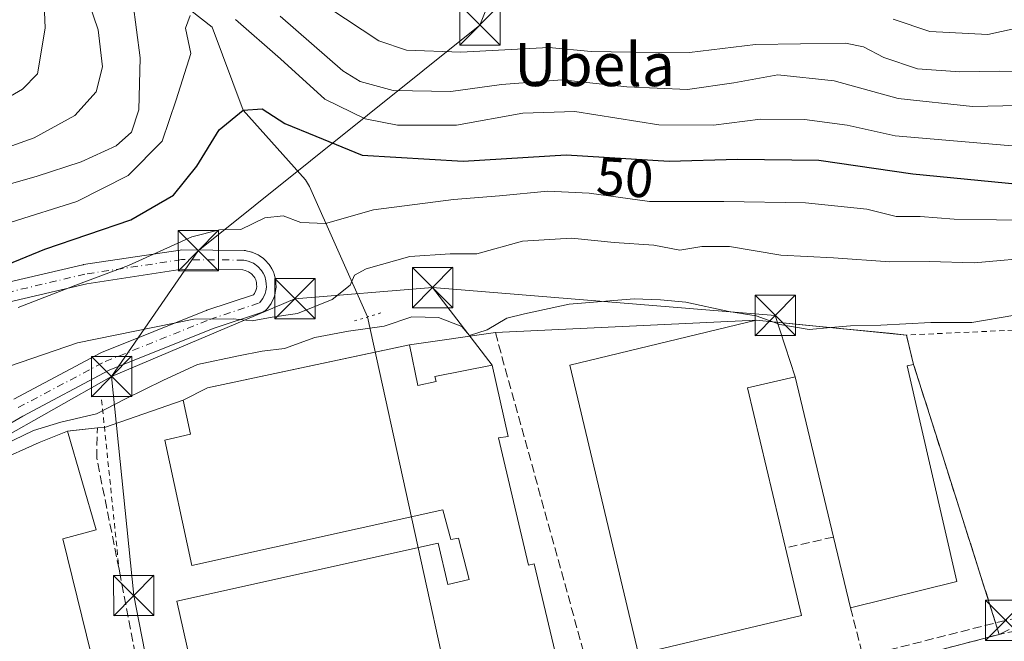
# Model space of a CAD drawing. Units: metres. Extents: x 603091 to 606523, y 4791679 to 4794045.
# Drawn here: x 605601 to 605784, y 4792970 to 4793086 of the extents above; entities that cross this region are included whole.
import ezdxf
from ezdxf.enums import TextEntityAlignment as Align

# ---------------------------------------------------------------- set-up
doc = ezdxf.new("R2010")
doc.units = ezdxf.units.M
doc.header["$MEASUREMENT"] = 0
for name, pattern in [('DGN Style 2', [1.6480167562047852, 0.988810053722871, -0.6592067024819142]), ('DGN Style 3', [2.307223458686699, 1.648016756204785, -0.6592067024819142]), ('DGN Style 4', [2.6384748266838614, 1.318413404963828, -0.6592067024819142, 0.001648016756204785, -0.6592067024819142]), ('DGN Style 5', [1.1536117293433497, 0.4944050268614355, -0.6592067024819142])]:
    doc.linetypes.add(name, pattern=pattern)
for name, color, linetype, lineweight in [('Alambrada', 7, 'DGN Style 2', 0), ('Arbolado forestal CxS', 92, 'Continuous', 0), ('Conducción de hidrocarburos lineal', 6, 'DGN Style 3', 0), ('Corriente natural lineal', 142, 'Continuous', 13), ('Curva de nivel maestra', 30, 'Continuous', 30), ('Curva de nivel normal', 30, 'Continuous', 0), ('Edificación industrial Cxs', 135, 'Continuous', 13), ('Muro lineal', 1, 'DGN Style 3', 13), ('Núcleo urbano CxS', 7, 'Continuous', 0), ('Obra de contención lineal', 1, 'DGN Style 3', 13), ('Pista pavimentada Cxs', 135, 'Continuous', 0), ('Pista pavimentada eje', 135, 'DGN Style 4', 0), ('Puente lineal', 2, 'DGN Style 5', 0), ('Recinto industrial CxS', 135, 'Continuous', 0), ('Rótulo de curva de nivel directora', 7, 'Continuous', 0), ('Tendido', 6, 'Continuous', 0), ('Texto cartográfico', 7, 'Continuous', 0), ('Torre de tendido puntual', 7, 'Continuous', 0)]:
    doc.layers.add(name, color=color, linetype=linetype, lineweight=lineweight)
doc.styles.add('Style-Arial', font='txt')

# ---------------------------------------------------------------- blocks, each defined once
blk = doc.blocks.new('*U10')
at = {"layer": 'Arbolado forestal CxS', "color": 92, "linetype": 'Continuous', "lineweight": 0}
blk.add_polyline3d([(605784.8447000004, 4792972.6643, 33.63030000000435), (605782.9801000003, 4792971.7301, 33.6594000000041), (605772.0710000005, 4793006.098900001, 32.70600000000559), (605767.0301000001, 4793021.9801, 33.96199999999953), (605765.7879999997, 4793027.136499999, 35.08239999999932), (605765.7100999998, 4793027.460100001, 35.16069999999308), (605763.1224999996, 4793027.715600001, 35.30950000000303), (605762.1398, 4793027.8126, 35.37260000000242), (605746.2938000001, 4793029.377400001, 35.914300000004), (605737.7600999996, 4793030.220100001, 35.53209999999672), (605689.2001, 4793027.9101, 34.96300000000338), (605673.2100999998, 4793025.610099999, 34.91019999999844), (605666.8591999998, 4793024.2652, 35.04670000000624), (605635.6201, 4793017.6501, 34.65579999999318), (605631.1001000004, 4793015.3301, 34.76570000000356), (605616.4484000001, 4793010.2698, 35.16629999999714), (605615.1300999997, 4793010.170100001, 35.2155999999959), (605609.5701000001, 4793009.5601, 35.25900000000547), (605604.3201000001, 4793007.440099999, 35.0396000000037), (605596.2600999996, 4793003.840100001, 35.16130000000703)], dxfattribs=at)
blk = doc.blocks.new('5TTEND')
at = {"layer": 'Conducción de hidrocarburos lineal', "color": 7, "linetype": 'Continuous', "lineweight": 0}
for p, q in [((-0.375, 0.3754), (0.375, -0.3746)), ((0.3720000000000001, 0.3784000000000001), (-0.3720000000000001, -0.3776))]:
    blk.add_line(p, q, dxfattribs=at)
at = {"layer": 'Conducción de hidrocarburos lineal', "color": 7, "linetype": 'Continuous', "lineweight": 0, "flags": 128}
blk.add_lwpolyline([(-0.375, -0.3746), (0.375, -0.3746), (0.375, 0.3754), (-0.375, 0.3754), (-0.3720000000000001, -0.3776)], dxfattribs=at)

msp = doc.modelspace()

# ---------------------------------------------------------------- linework, layer by layer
at = {"layer": 'Alambrada', "color": 7, "linetype": 'DGN Style 2', "lineweight": 0, "extrusion": (0.02731115822767751, -0.2647081489759512, 0.9639417495377967), "elevation": -1252169.574771692, "flags": 128}
msp.add_lwpolyline([(1094324.259400829, 4535889.432679065), (1094324.259400829, 4535856.580885974)], dxfattribs=at)
at = {"layer": 'Alambrada', "color": 7, "linetype": 'DGN Style 2', "lineweight": 0}
msp.add_polyline3d([(605782.9801000003, 4792971.7301, 34.29790000000503), (605834.2801000001, 4792982.550100001, 33.84600000000501), (605902.4600999998, 4792995.3201, 34.07270000000426), (605893.9200999998, 4793033.9301, 34.63719999999739), (605885.9401000004, 4793065.3101, 43.47049999999581), (605792.1700999998, 4793028.670100001, 35.37249999999767), (605765.7100999998, 4793027.460100001, 46.693299999999)], dxfattribs=at)
at = {"layer": 'Arbolado forestal CxS', "color": 92, "linetype": 'Continuous', "lineweight": 0}
msp.add_polyline3d([(605784.8447000004, 4792972.6643, 33.63030000000435), (605782.9801000003, 4792971.7301, 33.6594000000041), (605772.0710000005, 4793006.098900001, 32.70600000000559), (605767.0301000001, 4793021.9801, 33.96199999999953), (605765.7879999997, 4793027.136499999, 35.08239999999932), (605765.7100999998, 4793027.460100001, 35.16069999999308), (605763.1224999996, 4793027.715600001, 35.30950000000303), (605762.1398, 4793027.8126, 35.37260000000242), (605746.2938000001, 4793029.377400001, 35.914300000004), (605737.7600999996, 4793030.220100001, 35.53209999999672), (605689.2001, 4793027.9101, 34.96300000000338), (605673.2100999998, 4793025.610099999, 34.91019999999844), (605666.8591999998, 4793024.2652, 35.04670000000624), (605635.6201, 4793017.6501, 34.65579999999318), (605631.1001000004, 4793015.3301, 34.76570000000356), (605616.4484000001, 4793010.2698, 35.16629999999714), (605615.1300999997, 4793010.170100001, 35.2155999999959), (605609.5701000001, 4793009.5601, 35.25900000000547), (605604.3201000001, 4793007.440099999, 35.0396000000037), (605596.2600999996, 4793003.840100001, 35.16130000000703)], dxfattribs=at)
at = {"layer": 'Conducción de hidrocarburos lineal', "color": 6, "linetype": 'DGN Style 3', "lineweight": 0}
msp.add_polyline3d([(605953.6386000002, 4793002.3694, 33.29640000000654), (605902.0447000006, 4793002.448799999, 33.89019999999437), (605897.4409999996, 4792995.622500001, 33.85430000000633), (605825.0508000003, 4792982.8431, 34.10400000000664), (605784.1460999995, 4792974.350000001, 34.22149999999965), (605703.2152000006, 4792953.7918, 33.64479999999458)], dxfattribs=at)
at = {"layer": 'Corriente natural lineal', "color": 142, "linetype": 'Continuous', "lineweight": 13, "extrusion": (0.01594541568792941, -0.07268530558549954, 0.9972274515227114), "elevation": -338687.7563235402, "flags": 128}
msp.add_lwpolyline([(1618649.837918803, 4539299.333994905), (1618649.837918803, 4539183.551668519)], dxfattribs=at)
at = {"layer": 'Corriente natural lineal', "color": 142, "linetype": 'Continuous', "lineweight": 13}
msp.add_polyline3d([(605630.5469000004, 4793089.422, 57.3978000000061), (605636.5, 4793084.7918, 55.19920000000275), (605642.2400000002, 4793069.289999999, 50.52030000000377), (605653.8501000004, 4793056.340100001, 47.93600000000151), (605654.5800999999, 4793055.090100001, 47.69599999999627), (605665.4190999996, 4793030.8299, 37.67179999999644)], dxfattribs=at)
at = {"layer": 'Curva de nivel maestra', "color": 30, "linetype": 'Continuous', "lineweight": 30, "elevation": 50.00000000000001, "flags": 128}
msp.add_lwpolyline([(605594.9000000004, 4793039.190099999), (605605.3300000001, 4793043.420100001), (605621.3300000001, 4793048.880100001), (605629.3200000003, 4793053.520099999), (605633.6500000004, 4793058.9001), (605637.7999999998, 4793065.6601), (605642.2400000002, 4793069.290100001), (605645.7999999998, 4793069.5801), (605650.0199999996, 4793066.850099999), (605655.7999999998, 4793064.5001), (605664.4100000003, 4793060.920100001), (605683.2000000002, 4793059.840100001), (605702.3600000005, 4793061.030099999), (605721.5599999996, 4793059.8201), (605734.2800000003, 4793060.200099999), (605749.3700000001, 4793060.0001), (605766.9199999999, 4793057.4901), (605786.6299999999, 4793055.550100001), (605796.3300000001, 4793056.140100001), (605802.7300000006, 4793057.4001), (605806.7599999999, 4793059.360099999), (605820, 4793070.670100001), (605829.29, 4793078.040100001), (605841.5499999998, 4793086.200099999)], dxfattribs=at)
at = {"layer": 'Curva de nivel normal', "color": 30, "linetype": 'Continuous', "lineweight": 0, "flags": 128}
for points, elevation in [([(605604.79, 4793099.9), (605605.4299999997, 4793084.57), (605603.9800000006, 4793076.109999999), (605601.1900000004, 4793073.230000001), (605597.4600000001, 4793071.07), (605576.6299999999, 4793060.600000001), (605562.6200000001, 4793055.220000001), (605552.4400000004, 4793050.380000001), (605534.9900000002, 4793039.800000001), (605520.6200000001, 4793030.029999999), (605504, 4793016.640000001), (605489.2000000002, 4793005.82), (605481.3600000005, 4793000.730000001), (605475.6200000001, 4792995.689999999), (605464.9500000002, 4792988.08), (605455.9800000006, 4792983.02), (605447.2199999997, 4792981.600000001), (605442.8600000005, 4792981.689999999), (605433.6500000004, 4792984.66), (605427.6399999997, 4792985.67), (605423.29, 4792984.680000001), (605405.9800000006, 4792976.220000001), (605397.7599999999, 4792971.189999999)], 70), ([(605612.5599999996, 4793092.350000001), (605615.25, 4793084.289999999), (605616.0599999996, 4793077.369999999), (605614.9199999999, 4793072.74), (605610.9500000002, 4793068.300000001), (605603.3600000005, 4793064.180000001), (605593.2300000006, 4793060.600000001)], 65), ([(605835.3799999999, 4793092.539999999), (605819.0999999996, 4793078.9), (605805.0800000001, 4793066.66), (605802.0300000003, 4793064.539999999), (605796.9600000001, 4793062.810000001), (605784.6299999999, 4793062.720000001), (605763.5999999996, 4793064.560000001), (605754.6699999999, 4793066.5), (605746.7400000002, 4793067.600000001), (605738.5300000003, 4793067.640000001), (605729.8200000003, 4793066.5), (605719.6399999997, 4793066.58), (605703.9699999997, 4793069.08), (605694.3099999996, 4793068.75), (605681.9800000006, 4793066.52), (605670.9800000006, 4793066.539999999), (605664.9400000004, 4793067.730000001), (605657.4600000001, 4793071.390000001), (605649.2199999997, 4793078.869999999), (605640.8399999999, 4793086.199999999)], 55), ([(605821.7199999997, 4793093.17), (605813.2000000002, 4793083.779999999), (605805.9699999997, 4793076.949999999), (605800.3700000001, 4793072.939999999), (605792.1500000004, 4793070.300000001), (605777.9900000002, 4793070.02), (605764.1500000004, 4793071.52), (605752.2199999997, 4793074.76), (605741.79, 4793075.890000001), (605733.5700000003, 4793074.380000001), (605724.9500000002, 4793073.15), (605713.6399999997, 4793073.66), (605701.6399999997, 4793074.949999999), (605690.3200000003, 4793074.09), (605680.9400000004, 4793072.779999999), (605670.1600000003, 4793072.960000001), (605664.04, 4793074.67), (605660.8099999996, 4793076.66), (605649.1699999999, 4793086.800000001)], 60), ([(605810.1799999997, 4793093.24), (605803.4100000003, 4793084.16), (605798.9400000004, 4793079.33), (605795.4199999999, 4793077.67), (605788.4500000002, 4793076.480000001), (605782.9600000001, 4793076.600000001), (605775.6100000005, 4793076.460000001), (605767.7800000003, 4793076.99), (605761.5099999999, 4793079.100000001), (605757.7000000002, 4793081.09), (605754.3300000001, 4793081.789999999), (605737.5899999999, 4793081.57), (605725.3099999996, 4793080.029999999), (605714.4900000002, 4793080.09), (605707.0499999998, 4793080.27), (605699.1600000003, 4793080.980000001), (605682.79, 4793080.100000001), (605672.6399999997, 4793080.5), (605667.5199999996, 4793082.220000001), (605651.7999999998, 4793092.66)], 65), ([(605621.7300000006, 4793089.51), (605623.0700000003, 4793079.050000001), (605622.8300000001, 4793069.4), (605621.5, 4793065.220000001), (605618.6399999997, 4793062.680000001), (605612.1399999997, 4793059.699999999), (605603.7400000002, 4793056.960000001), (605594.7599999999, 4793054.4)], 60), ([(605794.8600000005, 4793088.92), (605789.04, 4793085.189999999), (605780.8300000001, 4793083.42), (605770.0800000001, 4793083.960000001), (605763.2199999997, 4793086.27)], 70), ([(605632.4000000004, 4793086.960000001), (605631.5300000003, 4793084.57), (605632.5, 4793079.84), (605629.7800000003, 4793071.26), (605627.2100000001, 4793063.52), (605620.8799999999, 4793057.140000001), (605611.2800000003, 4793052.32), (605599.0800000001, 4793048.470000001)], 55), ([(605751.6001000004, 4793028.8533), (605755.2800000003, 4793029.180000001), (605760.9500000002, 4793029.279999999), (605770.2199999997, 4793029.810000001), (605777.8799999999, 4793029.82), (605785.8700000001, 4793031.140000001), (605802.1299999999, 4793034.460000001), (605813.8200000003, 4793039.279999999), (605819.6399999997, 4793041.439999999), (605825.0499999998, 4793043.67), (605832.6799999997, 4793045.92), (605840.0800000001, 4793047.07), (605846.8200000003, 4793047.08), (605850.7999999998, 4793045.779999999), (605856.0199999996, 4793044.58), (605863.8799999999, 4793044.16), (605869.1399999997, 4793044.859999999), (605872.04, 4793045.210000001), (605877.2599999999, 4793046.100000001), (605887.1799999997, 4793046.65), (605890.0499999998, 4793047.619999999), (605890.7400000002, 4793049.980000001), (605892.4000000004, 4793054.41), (605893.2259999998, 4793057.629600001)], 35), ([(605600.4000000004, 4793032.59), (605611.1299999999, 4793036.77), (605620.9199999999, 4793040.41), (605632.7400000002, 4793045.710000001), (605637.8399999999, 4793047.050000001), (605641.8099999996, 4793047.08), (605646.2800000003, 4793049.26), (605649.7000000002, 4793049.680000001), (605653, 4793048.390000001), (605657.5800000001, 4793048.210000001), (605666.5, 4793050.76), (605681.4100000003, 4793052.710000001), (605689.9800000006, 4793053.359999999), (605698.9800000006, 4793054.24), (605706.6399999997, 4793053.84), (605717.9100000003, 4793052.310000001), (605731.7100000001, 4793052.310000001), (605746.9000000004, 4793052.08), (605758.2999999998, 4793050.859999999), (605763.7800000003, 4793049.5), (605768.2599999999, 4793049.52), (605774.5700000003, 4793049), (605790.3300000001, 4793048.75)], 45), ([(605594.3600000005, 4793020.15), (605611.4500000002, 4793026.029999999), (605633.0999999996, 4793030.41), (605640.4299999997, 4793030.480000001), (605643.9299999997, 4793030.130000001), (605647.6600000003, 4793030.800000001), (605652.3499999996, 4793031.470000001), (605658.8200000003, 4793034.08), (605662.1799999997, 4793036.74), (605662.9600000001, 4793038.59), (605665.1799999997, 4793039.76), (605673.3099999996, 4793042.050000001), (605680.7699999996, 4793042.59), (605685.7300000006, 4793042.600000001), (605694.2400000002, 4793044.930000001), (605703.3499999996, 4793045.5), (605711.3200000003, 4793044.680000001), (605718.6600000003, 4793044.199999999), (605723.5099999999, 4793043.26), (605727.6200000001, 4793043.939999999), (605732.7999999998, 4793043.930000001), (605742.2999999998, 4793042.300000001), (605752.1399999997, 4793041.810000001), (605762.6299999999, 4793041.09), (605769.9299999997, 4793041.130000001), (605778.2800000003, 4793040.92), (605790.8899999997, 4793042)], 40), ([(605597.7199999997, 4793007.050000001), (605603.2300000006, 4793009.699999999), (605608.3300000001, 4793011.26), (605614.9900000002, 4793012.779999999), (605620.3700000001, 4793015.560000001), (605627.4100000003, 4793019.029999999), (605633.7699999996, 4793021.970000001), (605641.3899999997, 4793023.560000001), (605645.7800000003, 4793024.480000001), (605649.9800000006, 4793024.970000001), (605655.5700000003, 4793027.02), (605661.8700000001, 4793028.210000001), (605668.4900000002, 4793029.140000001), (605673.6500000004, 4793030.869999999), (605678.6100000005, 4793030.699999999), (605682.9400000004, 4793029.07), (605684.3799999999, 4793027.4), (605687.6500000004, 4793028.42), (605691.3200000003, 4793030.58), (605694.6500000004, 4793031.430000001), (605702.9100000003, 4793033.210000001), (605715.0499999998, 4793034.199999999), (605719.9100000003, 4793034), (605724.6399999997, 4793033.560000001), (605732.6399999997, 4793031.859999999), (605737.7199999997, 4793031.039999999), (605740.8200000003, 4793029.9178)], 35), ([(605740.8200000003, 4793029.9178), (605742.1399999997, 4793029.439999999), (605747.6200000001, 4793028.5), (605751.6001000004, 4793028.8533)], 35)]:
    msp.add_lwpolyline(points, dxfattribs=dict(at, elevation=elevation))
at = {"layer": 'Edificación industrial Cxs', "color": 135, "linetype": 'Continuous', "lineweight": 13, "flags": 128}
for points, elevation in [([(605765.8501000004, 4793021.720100001), (605775.0800999999, 4792981.5701), (605755.3101000005, 4792976.6601), (605752.1401000004, 4792989.860099999), (605744.9700999996, 4793019.6801), (605736.1201, 4793017.630100001), (605743.2100999998, 4792987.8201), (605746.1901000004, 4792975.2401), (605715.8201000001, 4792968.040100001), (605703.0401, 4793021.8301), (605737.7600999996, 4793030.220100001), (605765.7100999998, 4793027.460100001), (605767.0301000001, 4793021.9801)], 48.11639999999898), ([(605673.2100999998, 4793025.610099999), (605674.8000999996, 4793018.090100001), (605678.1700999998, 4793018.790100001), (605677.9401000004, 4793019.770099999), (605688.6300999997, 4793021.840100001), (605691.5701000001, 4793008.590100001), (605689.7901, 4793008.340100001), (605695.3901000004, 4792984.610099999), (605696.3901000004, 4792984.840100001), (605701.5301000001, 4792963.4801), (605636.6901000004, 4792947.8301), (605629.9001000002, 4792977.890100001), (605678.5701000001, 4792988.7401), (605680.3701, 4792981.040100001), (605684.3201000001, 4792981.9301), (605682.3300999999, 4792989.6501), (605680.9401000004, 4792989.4001), (605679.4101, 4792994.9301), (605632.7100999998, 4792984.540100001), (605627.7100999998, 4793007.880100001), (605632.4600999998, 4793009.0001), (605631.1001000004, 4793015.3301), (605635.6201, 4793017.6501)], 43.12850000000616), ([(605609.5701000001, 4793009.5601), (605614.9301000005, 4792991.170100001), (605608.7200999996, 4792989.540100001), (605618.3901000004, 4792950.110099999), (605603.3701, 4792946.130100001), (605604.7301000003, 4792940.190099999), (605577.0500999996, 4792933.4801), (605575.5100999996, 4792938.8201), (605570.9600999998, 4792937.5101), (605570.1634000001, 4792940.684), (605561.0811999999, 4792938.684900001), (605556.1298000002, 4792960.356500001), (605561.1245999997, 4792961.509500001), (605560.9501, 4792963.3301), (605558.9200999998, 4792972.3101), (605562.0500999996, 4792973.020099999), (605560.0500999996, 4792984.8101), (605583.6300999997, 4792999.7301), (605584.8901000004, 4792997.770099999), (605596.2600999996, 4793003.840100001), (605604.3201000001, 4793007.440099999)], 48.45429999999759)]:
    msp.add_lwpolyline(points, close=True, dxfattribs=dict(at, elevation=elevation))
at = {"layer": 'Edificación industrial Cxs', "color": 135, "linetype": 'Continuous', "lineweight": 13, "extrusion": (-0.05732393792893731, 0.2379811968380487, 0.9695766684960243), "elevation": 1105970.808201235, "flags": 128}
msp.add_lwpolyline([(-1711343.450550989, -4380433.368589099), (-1711343.450550988, -4380427.554983194)], dxfattribs=at)
at = {"layer": 'Edificación industrial Cxs', "color": 135, "linetype": 'Continuous', "lineweight": 13, "extrusion": (-0.00599431007020009, -0.2117319976292538, 0.9773093826556195), "elevation": -1018422.109277796, "flags": 128}
msp.add_lwpolyline([(469883.1247328941, 4699152.661177647), (469893.4872610294, 4699111.862720348), (469873.8641296685, 4699106.268264113)], dxfattribs=at)
at = {"layer": 'Edificación industrial Cxs', "color": 135, "linetype": 'Continuous', "lineweight": 13, "extrusion": (-0.8320804198674383, -0.183339753036577, 0.5234775160689468), "elevation": -1382773.163024324, "flags": 128}
msp.add_lwpolyline([(-4550397.740616728, 849607.0742425431), (-4550397.740616728, 849604.7660161917)], dxfattribs=at)
at = {"layer": 'Edificación industrial Cxs', "color": 135, "linetype": 'Continuous', "lineweight": 13, "extrusion": (0.03346017421277657, -0.1393294320451491, 0.9896806182337952), "elevation": -647498.089581, "flags": 128}
msp.add_lwpolyline([(1708227.290235178, 4472389.798550858), (1708227.290235178, 4472403.515405098)], dxfattribs=at)
at = {"layer": 'Edificación industrial Cxs', "color": 135, "linetype": 'Continuous', "lineweight": 13}
for points in [[(605743.2100999998, 4792987.8201, 40.72460000000137), (605746.1901000004, 4792975.2401, 37.71790000000328), (605715.8201000001, 4792968.040100001, 37.85989999999583), (605703.0401, 4793021.8301, 36.90869999999995), (605737.7600999996, 4793030.220100001, 43.24820000000182), (605765.7100999998, 4793027.460100001, 46.693299999999)], [(605673.2100999998, 4793025.610099999, 39.45170000000508), (605674.8000999996, 4793018.090100001, 39.33160000000498), (605678.1700999998, 4793018.790100001, 38.99959999999555), (605677.9401000004, 4793019.770099999, 38.45549999999639), (605688.6300999997, 4793021.840100001, 40.35400000000664), (605691.5701000001, 4793008.590100001, 38.32520000000659), (605689.7901, 4793008.340100001, 39.14939999999478), (605695.3901000004, 4792984.610099999, 41.90260000000126), (605696.3901000004, 4792984.840100001, 40.71959999999672), (605701.5301000001, 4792963.4801, 37.31119999999646), (605636.6901000004, 4792947.8301, 35.45070000000123), (605629.9001000002, 4792977.890100001, 36.95070000000123), (605678.5701000001, 4792988.7401, 38.32399999999325), (605680.3701, 4792981.040100001, 40.65720000000147), (605684.3201000001, 4792981.9301, 40.7335000000021), (605682.3300999999, 4792989.6501, 36.34359999999288), (605680.9401000004, 4792989.4001, 36.96850000000268), (605679.4101, 4792994.9301, 37.73099999999977), (605632.7100999998, 4792984.540100001, 36.17449999999371), (605627.7100999998, 4793007.880100001, 37.25190000000293), (605632.4600999998, 4793009.0001, 39.89160000000265), (605631.1001000004, 4793015.3301, 43.12850000000617), (605635.6201, 4793017.6501, 41.07270000000426), (605673.2100999998, 4793025.610099999, 39.45170000000508)], [(605752.1401000004, 4792989.860099999, 38.28840000000491), (605744.9700999996, 4793019.6801, 38.13069999999425), (605736.1201, 4793017.630100001, 40.80009999999311), (605743.2100999998, 4792987.8201, 40.72460000000137)], [(605558.9200999998, 4792972.3101, 34.42250000000058), (605562.0500999996, 4792973.020099999, 36.53040000000328), (605560.0500999996, 4792984.8101, 48.4542999999976), (605583.6300999997, 4792999.7301, 46.21929999999702), (605584.8901000004, 4792997.770099999, 40.78509999999369), (605596.2600999996, 4793003.840100001, 44.08280000000377), (605604.3201000001, 4793007.440099999, 45.40180000000692), (605609.5701000001, 4793009.5601, 42.68580000000657)], [(605609.5701000001, 4793009.5601, 42.68580000000657), (605614.9301000005, 4792991.170100001, 35.61430000000109), (605608.7200999996, 4792989.540100001, 37.91580000000249), (605618.3901000004, 4792950.110099999, 34.65029999999388), (605603.3701, 4792946.130100001, 38.16890000000421), (605604.7301000003, 4792940.190099999, 33.65619999999763), (605577.0500999996, 4792933.4801, 33.12170000000333), (605575.5100999996, 4792938.8201, 36.94090000000142), (605570.9600999998, 4792937.5101, 35.17810000000463), (605570.1634000001, 4792940.684, 37.45870000000286), (605561.0811000001, 4792938.684900001, 36.54839999999967)]]:
    msp.add_polyline3d(points, dxfattribs=at)
at = {"layer": 'Muro lineal', "color": 1, "linetype": 'DGN Style 3', "lineweight": 13, "extrusion": (-0.9638409372238642, -0.2664774665653081, 0.0006383920099670103), "elevation": -1861021.948118836, "flags": 128}
msp.add_lwpolyline([(-4458314.897922941, 1239.491294626171), (-4458309.090037211, 1227.024392085764), (-4458250.502214294, 1223.224991311548)], dxfattribs=at)
at = {"layer": 'Muro lineal', "color": 1, "linetype": 'DGN Style 3', "lineweight": 13, "extrusion": (0.2505693390869086, 0.05724092402165408, 0.9664049269983557), "elevation": 426175.083912287, "flags": 128}
msp.add_lwpolyline([(4537712.026680913, -1602258.348859793), (4537712.026680913, -1602248.87038046)], dxfattribs=at)
at = {"layer": 'Muro lineal', "color": 1, "linetype": 'DGN Style 3', "lineweight": 13}
msp.add_polyline3d([(605755.3101000005, 4792976.6601, 36.32289999999921), (605758.1901000004, 4792965.2601, 34.10159999999451), (605782.9801000003, 4792971.7301, 34.29790000000503), (605767.0301000001, 4793021.9801, 48.11639999999898)], dxfattribs=at)
at = {"layer": 'Núcleo urbano CxS', "color": 7, "linetype": 'Continuous', "lineweight": 0}
for points in [[(605596.2600999996, 4793003.840100001, 35.16130000000703), (605604.3201000001, 4793007.440099999, 35.0396000000037), (605609.5701000001, 4793009.5601, 35.25900000000547), (605615.1300999997, 4793010.170100001, 35.2155999999959), (605616.4484000001, 4793010.2698, 35.16629999999714), (605631.1001000004, 4793015.3301, 34.76570000000356), (605635.6201, 4793017.6501, 34.65579999999318), (605666.8591999998, 4793024.2652, 35.04670000000624), (605673.2100999998, 4793025.610099999, 34.91019999999844), (605689.2001, 4793027.9101, 34.96300000000338), (605737.7600999996, 4793030.220100001, 35.53209999999672), (605746.2938000001, 4793029.377400001, 35.914300000004), (605762.1398, 4793027.8126, 35.37260000000242), (605763.1224999996, 4793027.715600001, 35.30950000000303), (605765.7100999998, 4793027.460100001, 35.16069999999308), (605765.7879999997, 4793027.136499999, 35.08239999999932), (605767.0301000001, 4793021.9801, 33.96199999999953), (605772.0710000005, 4793006.098900001, 32.70600000000559), (605782.9801000003, 4792971.7301, 33.6594000000041), (605784.8447000004, 4792972.6643, 33.63030000000435)], [(605784.8447000004, 4792972.6643, 33.63030000000435), (605782.9801000003, 4792971.7301, 33.6594000000041), (605772.0710000005, 4793006.098900001, 32.70600000000559), (605767.0301000001, 4793021.9801, 33.96199999999953), (605765.7879999997, 4793027.136499999, 35.08239999999932), (605765.7100999998, 4793027.460100001, 35.16069999999308), (605763.1224999996, 4793027.715600001, 35.30950000000303), (605762.1398, 4793027.8126, 35.37260000000242), (605746.2938000001, 4793029.377400001, 35.914300000004), (605737.7600999996, 4793030.220100001, 35.53209999999672), (605689.2001, 4793027.9101, 34.96300000000338), (605673.2100999998, 4793025.610099999, 34.91019999999844), (605666.8591999998, 4793024.2652, 35.04670000000624), (605635.6201, 4793017.6501, 34.65579999999318), (605631.1001000004, 4793015.3301, 34.76570000000356), (605616.4484000001, 4793010.2698, 35.16629999999714), (605615.1300999997, 4793010.170100001, 35.2155999999959), (605609.5701000001, 4793009.5601, 35.25900000000547), (605604.3201000001, 4793007.440099999, 35.0396000000037), (605596.2600999996, 4793003.840100001, 35.16130000000703)]]:
    msp.add_polyline3d(points, dxfattribs=at)
at = {"layer": 'Obra de contención lineal', "color": 1, "linetype": 'DGN Style 3', "lineweight": 13}
msp.add_polyline3d([(605628.9600999998, 4792932.0601, 31.14960000000428), (605628.6801000005, 4792933.530099999, 31.15240000000631), (605626.8501000004, 4792943.220100001, 31.22530000000552), (605619.3701, 4792982.8201, 33.37179999999353), (605619.1700999998, 4792983.890100001, 33.36079999999492), (605615.0100999996, 4793004.5701, 35.79780000000028), (605615.1300999997, 4793010.170100001, 38.31209999999555), (605609.5701000001, 4793009.5601, 42.68580000000657)], dxfattribs=at)
at = {"layer": 'Pista pavimentada Cxs', "color": 135, "linetype": 'Continuous', "lineweight": 0}
for points in [[(605597.7993000001, 4793037.0963, 76.0283000000054), (605612.4124999996, 4793040.5373, 75.40180000000692), (605612.5125000002, 4793040.557700001, 75.4033000000054), (605612.5560999997, 4793040.564900001, 75.40709999999672), (605630.5160999997, 4793043.279899999, 66.93180000000575), (605630.7921000002, 4793043.300100001, 66.59979999999632), (605642.4190999996, 4793043.210100001, 63.71430000000692), (605642.7176999999, 4793043.182700001, 63.71839999999793), (605642.8065, 4793043.1647, 63.68919999999343), (605643.6265000004, 4793042.977299999, 63.42350000000442), (605643.8409000002, 4793042.913899999, 63.3524000000034), (605643.9326999999, 4793042.877699999, 63.31879999999364), (605644.8800999997, 4793042.4727, 62.98410000000149), (605645.0727000004, 4793042.376300001, 62.88069999999425), (605645.2176999999, 4793042.283100001, 62.7896999999939), (605646.0554999998, 4793041.685500001, 62.26949999999488), (605646.1671000002, 4793041.598900001, 62.20200000000477), (605646.3466999996, 4793041.4257, 62.07510000000184), (605647.0367000002, 4793040.660700001, 61.57839999999851), (605647.0789000001, 4793040.612299999, 61.55000000000291), (605647.2379000002, 4793040.390500001, 61.42369999999937), (605647.5330999997, 4793039.9055, 61.16160000000673), (605647.5541000003, 4793039.870100001, 61.14109999999346), (605647.5938999997, 4793039.7971, 61.09910000000673), (605647.8938999996, 4793039.2171, 60.76959999999963), (605647.9867000004, 4793039.005700001, 60.65180000000692), (605648.0373000001, 4793038.842700001, 60.56239999999525), (605648.2496999997, 4793038.0251, 60.1198000000004), (605648.2802999998, 4793037.8851, 60.04480000000331), (605648.2965000002, 4793037.771700001, 59.98440000000119), (605648.3591, 4793037.2093, 59.39539999999397), (605648.3687000005, 4793037.079299999, 59.19629999999597), (605648.3936999999, 4793036.429300001, 58.20010000000184), (605648.3951000003, 4793036.360099999, 58.09399999999732), (605648.3662999999, 4793036.0393, 57.6073999999935), (605648.2449000003, 4793035.3859, 56.63450000000012), (605648.2175000003, 4793035.263499999, 56.4548000000068), (605648.0749000004, 4793034.713500001, 55.65989999999874), (605648.0239000004, 4793034.549500001, 55.42789999999513), (605647.9615000002, 4793034.3991, 55.2210999999952), (605647.5239000004, 4793033.4691, 53.99809999999707), (605647.4539000001, 4793033.335100001, 53.83520000000135), (605647.3258999997, 4793033.142899999, 53.62489999999525), (605646.7133, 4793032.340299999, 53.02150000000256), (605646.6612999998, 4793032.2755, 53.02099999999336), (605646.4395000003, 4793032.0537, 53.04469999999856), (605646.1826999999, 4793031.8737, 53.1082000000024), (605645.8981, 4793031.7411, 53.21080000000075), (605645.8517000005, 4793031.7247, 53.23010000000068), (605636.6901000004, 4793028.672300001, 55.64870000000519), (605617.3547, 4793020.8961, 48.51410000000033), (605601.2758999999, 4793012.3837, 55.14870000000519), (605590.0308999997, 4793005.867699999, 50.35360000000219)], [(605597.7993000001, 4793037.0963, 76.0283000000054), (605612.4124999996, 4793040.5373, 75.40180000000692), (605612.5125000002, 4793040.557700001, 75.4033000000054), (605612.5560999997, 4793040.564900001, 75.40709999999672), (605630.5160999997, 4793043.279899999, 66.93180000000575), (605630.7921000002, 4793043.300100001, 66.59979999999632), (605642.4190999996, 4793043.210100001, 63.71430000000692), (605642.7176999999, 4793043.182700001, 63.71839999999793), (605642.8065, 4793043.1647, 63.68919999999343), (605643.6265000004, 4793042.977299999, 63.42350000000442), (605643.8409000002, 4793042.913899999, 63.3524000000034), (605643.9326999999, 4793042.877699999, 63.31879999999364), (605644.8800999997, 4793042.4727, 62.98410000000149), (605645.0727000004, 4793042.376300001, 62.88069999999425), (605645.2176999999, 4793042.283100001, 62.7896999999939), (605646.0554999998, 4793041.685500001, 62.26949999999488), (605646.1671000002, 4793041.598900001, 62.20200000000477), (605646.3466999996, 4793041.4257, 62.07510000000184), (605647.0367000002, 4793040.660700001, 61.57839999999851), (605647.0789000001, 4793040.612299999, 61.55000000000291), (605647.2379000002, 4793040.390500001, 61.42369999999937), (605647.5330999997, 4793039.9055, 61.16160000000673), (605647.5541000003, 4793039.870100001, 61.14109999999346), (605647.5938999997, 4793039.7971, 61.09910000000673), (605647.8938999996, 4793039.2171, 60.76959999999963), (605647.9867000004, 4793039.005700001, 60.65180000000692), (605648.0373000001, 4793038.842700001, 60.56239999999525), (605648.2496999997, 4793038.0251, 60.1198000000004), (605648.2802999998, 4793037.8851, 60.04480000000331), (605648.2965000002, 4793037.771700001, 59.98440000000119), (605648.3591, 4793037.2093, 59.39539999999397), (605648.3687000005, 4793037.079299999, 59.19629999999597), (605648.3936999999, 4793036.429300001, 58.20010000000184), (605648.3951000003, 4793036.360099999, 58.09399999999732), (605648.3662999999, 4793036.0393, 57.6073999999935), (605648.2449000003, 4793035.3859, 56.63450000000012), (605648.2175000003, 4793035.263499999, 56.4548000000068), (605648.0749000004, 4793034.713500001, 55.65989999999874), (605648.0239000004, 4793034.549500001, 55.42789999999513), (605647.9615000002, 4793034.3991, 55.2210999999952), (605647.5239000004, 4793033.4691, 53.99809999999707), (605647.4539000001, 4793033.335100001, 53.83520000000135), (605647.3258999997, 4793033.142899999, 53.62489999999525), (605646.7133, 4793032.340299999, 53.02150000000256), (605646.6612999998, 4793032.2755, 53.02099999999336), (605646.4395000003, 4793032.0537, 53.04469999999856), (605646.1826999999, 4793031.8737, 53.1082000000024), (605645.8981, 4793031.7411, 53.21080000000075), (605645.8517000005, 4793031.7247, 53.23010000000068), (605636.6901000004, 4793028.672300001, 55.64870000000519), (605617.3547, 4793020.8961, 48.51410000000033), (605601.2758999999, 4793012.3837, 55.14870000000519), (605590.0308999997, 4793005.867699999, 50.35360000000219)], [(605599.5613000002, 4793015.5493, 56.82219999999506), (605615.7537000002, 4793024.121900001, 56.98170000000391), (605615.9241000004, 4793024.2009, 56.95190000000002), (605635.3975000001, 4793032.032500001, 59.6024999999936), (605635.4537000004, 4793032.054099999, 59.60009999999602), (605635.5000999998, 4793032.0703, 59.59679999999935), (605644.1879000004, 4793034.965100001, 56.83920000000217), (605644.3479000004, 4793035.174699999, 56.99360000000161), (605644.6322999997, 4793035.7795, 57.51559999999881), (605644.7169000005, 4793036.106100001, 57.82279999999446), (605644.7889, 4793036.491900001, 58.19629999999597), (605644.7739000004, 4793036.875700001, 58.56540000000678), (605644.7329000002, 4793037.244899999, 58.91300000000047), (605644.6037, 4793037.7423, 59.31459999999788), (605644.4249, 4793038.087900001, 59.54940000000352), (605644.2500999998, 4793038.375299999, 59.74790000000212), (605643.8051000005, 4793038.8687, 60.08809999999357), (605643.2858999996, 4793039.2391, 60.34780000000319), (605642.6661, 4793039.503900001, 60.53200000000652), (605642.1948999995, 4793039.6117, 60.47830000000249), (605630.9134999998, 4793039.699100001, 62.48789999999281), (605613.1665000003, 4793037.0163, 74.19430000000284), (605598.5932999998, 4793033.584899999, 74.33289999999397)], [(605599.5613000002, 4793015.5493, 56.82219999999506), (605615.7537000002, 4793024.121900001, 56.98170000000391), (605615.9241000004, 4793024.2009, 56.95190000000002), (605635.3975000001, 4793032.032500001, 59.6024999999936), (605635.4537000004, 4793032.054099999, 59.60009999999602), (605635.5000999998, 4793032.0703, 59.59679999999935), (605644.1879000004, 4793034.965100001, 56.83920000000217), (605644.3479000004, 4793035.174699999, 56.99360000000161), (605644.6322999997, 4793035.7795, 57.51559999999881), (605644.7169000005, 4793036.106100001, 57.82279999999446), (605644.7889, 4793036.491900001, 58.19629999999597), (605644.7739000004, 4793036.875700001, 58.56540000000678), (605644.7329000002, 4793037.244899999, 58.91300000000047), (605644.6037, 4793037.7423, 59.31459999999788), (605644.4249, 4793038.087900001, 59.54940000000352), (605644.2500999998, 4793038.375299999, 59.74790000000212), (605643.8051000005, 4793038.8687, 60.08809999999357), (605643.2858999996, 4793039.2391, 60.34780000000319), (605642.6661, 4793039.503900001, 60.53200000000652), (605642.1948999995, 4793039.6117, 60.47830000000249), (605630.9134999998, 4793039.699100001, 62.48789999999281), (605613.1665000003, 4793037.0163, 74.19430000000284), (605598.5932999998, 4793033.584899999, 74.33289999999397)]]:
    msp.add_polyline3d(points, dxfattribs=at)
at = {"layer": 'Pista pavimentada eje', "color": 135, "linetype": 'DGN Style 4', "lineweight": 0}
msp.add_polyline3d([(605600.4033000004, 4793013.9584, 55.98990000000049), (605616.5958000004, 4793022.530900001, 53.13310000000638), (605636.0691999998, 4793030.362600001, 57.70380000000296), (605645.2824999997, 4793033.432499999, 55.00350000000617), (605645.8951000003, 4793034.235099999, 55.64860000000044), (605646.3324999996, 4793035.165100001, 56.66060000000289), (605646.4751000004, 4793035.715100001, 57.3350999999966), (605646.5950999996, 4793036.360099999, 58.1594999999943), (605646.5701000001, 4793037.0101, 58.9939000000013), (605646.5075000003, 4793037.5725, 59.65320000000065), (605646.2950999998, 4793038.390100001, 60.12649999999849), (605645.9951, 4793038.970100001, 60.4603999999963), (605645.7001, 4793039.4551, 60.75810000000638), (605645.0100999996, 4793040.220100001, 61.27079999999842), (605644.1725000005, 4793040.817500001, 61.74020000000019), (605643.2251000004, 4793041.2225, 62.12850000000617), (605642.4051000001, 4793041.4101, 62.2728000000061), (605630.7851, 4793041.5001, 64.01780000000144), (605612.8251, 4793038.7851, 75.01459999999497), (605598.1808000002, 4793035.336800001, 75.20050000000629)], dxfattribs=at)
at = {"layer": 'Puente lineal', "color": 2, "linetype": 'DGN Style 5', "lineweight": 0, "extrusion": (-0.2798384097969943, -0.08516496270545834, 0.9562621991533847), "elevation": -577645.3936061966, "flags": 128}
msp.add_lwpolyline([(-4409041.866719076, 1888560.511296386), (-4409041.866719076, 1888555.189784664)], dxfattribs=at)
at = {"layer": 'Recinto industrial CxS', "color": 135, "linetype": 'Continuous', "lineweight": 0, "extrusion": (0.1657668446632432, 0.007885531534216844, 0.9861334451294183), "elevation": 138249.476626672, "flags": 128}
msp.add_lwpolyline([(4758833.909499584, -821195.9941266866), (4758833.909499584, -821245.2926395411)], dxfattribs=at)
at = {"layer": 'Recinto industrial CxS', "color": 135, "linetype": 'Continuous', "lineweight": 0, "extrusion": (-0.098270150993525, -0.9951597748179506, 2.827723498169959e-06), "elevation": -4829356.815553968, "flags": 128}
msp.add_lwpolyline([(131794.0494946169, 56.90428574862302), (131802.6247018442, 52.25198574860286), (131819.5352524831, 55.34678574860342), (131822.1354359401, 60.34938574863397)], dxfattribs=at)
at = {"layer": 'Recinto industrial CxS', "color": 135, "linetype": 'Continuous', "lineweight": 0, "extrusion": (-0.5895277856334271, -0.08479761772298204, 0.8032847278485101), "elevation": -763466.6488413673, "flags": 128}
msp.add_lwpolyline([(-4657965.870842717, 1029760.729604272), (-4657965.870842717, 1029780.84024307)], dxfattribs=at)
at = {"layer": 'Recinto industrial CxS', "color": 135, "linetype": 'Continuous', "lineweight": 0, "extrusion": (-0.05732393792893731, 0.2379811968380487, 0.9695766684960243), "elevation": 1105970.808201235, "flags": 128}
msp.add_lwpolyline([(-1711343.450550989, -4380433.368589099), (-1711343.450550988, -4380427.554983194)], dxfattribs=at)
at = {"layer": 'Recinto industrial CxS', "color": 135, "linetype": 'Continuous', "lineweight": 0, "extrusion": (-0.1609474751938844, 0.8114337037543271, 0.5618462909375204), "elevation": 3791763.616582082, "flags": 128}
msp.add_lwpolyline([(-1526583.199211568, -2575239.289404263), (-1526588.084215229, -2575241.77453059), (-1526620.013388886, -2575242.505755861)], dxfattribs=at)
at = {"layer": 'Recinto industrial CxS', "color": 135, "linetype": 'Continuous', "lineweight": 0, "extrusion": (0.1512842469908168, 0.03203674812428613, 0.987971013432096), "elevation": 245220.7468725464, "flags": 128}
msp.add_lwpolyline([(4563561.840563727, -1566423.97371233), (4563561.840563727, -1566430.544492043)], dxfattribs=at)
at = {"layer": 'Recinto industrial CxS', "color": 135, "linetype": 'Continuous', "lineweight": 0, "extrusion": (0.1673410027645885, -0.5272026687503959, 0.8330992346990859), "elevation": -2425484.23129335, "flags": 128}
msp.add_lwpolyline([(2027451.358331558, 3653283.541164018), (2027451.358331558, 3653263.541111706)], dxfattribs=at)
at = {"layer": 'Recinto industrial CxS', "color": 135, "linetype": 'Continuous', "lineweight": 0, "extrusion": (-0.3315989158333179, -0.1145252765043355, 0.9364433352102911), "elevation": -749707.6347609385, "flags": 128}
msp.add_lwpolyline([(-4332716.240188205, 2001306.367042373), (-4332716.240188205, 2001322.920028792)], dxfattribs=at)
at = {"layer": 'Recinto industrial CxS', "color": 135, "linetype": 'Continuous', "lineweight": 0, "extrusion": (0.6123097379320254, 0.06717786693600032, 0.7877587949541048), "elevation": 692838.4217228026, "flags": 128}
msp.add_lwpolyline([(4698374.728979365, -885975.9725305855), (4698374.728979366, -885983.0728792872)], dxfattribs=at)
at = {"layer": 'Recinto industrial CxS', "color": 135, "linetype": 'Continuous', "lineweight": 0, "extrusion": (0.5979636440581476, 0.04522261647223413, 0.8002464591262533), "elevation": 578918.9498836617, "flags": 128}
msp.add_lwpolyline([(4733690.901579021, -772489.1427906887), (4733690.901579021, -772490.7948625609)], dxfattribs=at)
at = {"layer": 'Recinto industrial CxS', "color": 135, "linetype": 'Continuous', "lineweight": 0, "extrusion": (0.02305608215448993, -0.07263751146887351, 0.9970918759087823), "elevation": -334148.3587006972, "flags": 128}
msp.add_lwpolyline([(2027450.737824883, 4372374.143133246), (2027450.737824883, 4372337.979361149)], dxfattribs=at)
at = {"layer": 'Recinto industrial CxS', "color": 135, "linetype": 'Continuous', "lineweight": 0, "extrusion": (-0.007413310640803719, -0.001934817259042193, 0.9999706492230246), "elevation": -13730.08494456193, "flags": 128}
msp.add_lwpolyline([(605766.5880099143, 4792954.136157702), (605741.7972358847, 4792947.66614559)], dxfattribs=at)
at = {"layer": 'Recinto industrial CxS', "color": 135, "linetype": 'Continuous', "lineweight": 0}
for points in [[(605596.2600999996, 4793003.840100001, 44.08280000000377), (605604.3201000001, 4793007.440099999, 45.40180000000692), (605609.5701000001, 4793009.5601, 42.68580000000657), (605615.1300999997, 4793010.170100001, 38.31209999999555), (605616.4484000001, 4793010.2698, 37.32140000000072), (605631.1001000004, 4793015.3301, 43.12850000000617), (605635.6201, 4793017.6501, 41.07270000000426), (605666.8591999998, 4793024.2652, 40.46779999999853), (605673.2100999998, 4793025.610099999, 39.45170000000508), (605689.2001, 4793027.9101, 51.42949999999837), (605737.7600999996, 4793030.220100001, 43.24820000000182), (605746.2938000001, 4793029.377400001, 38.59590000000026), (605763.1224999996, 4793027.715600001, 41.69070000000647), (605765.7100999998, 4793027.460100001, 46.693299999999), (605767.0301000001, 4793021.9801, 48.11639999999898), (605772.0710000005, 4793006.098900001, 37.05389999999898), (605782.9801000003, 4792971.7301, 34.29790000000503), (605758.1901000004, 4792965.2601, 34.10159999999451), (605758.9025999998, 4792963.316199999, 33.76149999999325), (605749.6801000005, 4792961.090100001, 33.50299999999697), (605684.1741000004, 4792945.3376, 32.28539999999339), (605631.5800999999, 4792932.690099999, 31.07839999999851), (605628.9589000001, 4792932.066600001, 31.14960000000428), (605577.2600999996, 4792919.770099999, 30.44550000000163)], [(605561.1621000003, 4792985.513699999, 48.53660000000673), (605583.6300999997, 4792999.7301, 46.21929999999702), (605584.8901000004, 4792997.770099999, 40.78509999999369), (605596.2600999996, 4793003.840100001, 44.08280000000377), (605604.3201000001, 4793007.440099999, 45.40180000000692), (605609.5701000001, 4793009.5601, 42.68580000000657)]]:
    msp.add_polyline3d(points, dxfattribs=at)
at = {"layer": 'Tendido', "color": 6, "linetype": 'Continuous', "lineweight": 0, "extrusion": (-0.08614487016253422, -0.3205318035636174, 0.9433124743418454), "elevation": -1588443.007870604, "flags": 128}
msp.add_lwpolyline([(-659145.4155765453, 4514663.579754748), (-659116.2496038432, 4514687.795950368), (-659092.0370754733, 4514696.958183759)], dxfattribs=at)
at = {"layer": 'Tendido', "color": 6, "linetype": 'Continuous', "lineweight": 0, "extrusion": (0.4083345189202789, -0.5305466557986818, 0.7428210865874632), "elevation": -2295568.157245604, "flags": 128}
msp.add_lwpolyline([(3403340.471809433, 2547068.421994278), (3403340.471809433, 2547092.969486386)], dxfattribs=at)
at = {"layer": 'Tendido', "color": 6, "linetype": 'Continuous', "lineweight": 0, "extrusion": (0.1960211692059166, -0.2645118261021228, 0.944250599721952), "elevation": -1149035.545910716, "flags": 128}
msp.add_lwpolyline([(3340380.5769205, 3295696.746120452), (3340428.732549009, 3295652.121670618), (3340424.888010609, 3295640.075292549)], dxfattribs=at)
at = {"layer": 'Tendido', "color": 6, "linetype": 'Continuous', "lineweight": 0, "extrusion": (0.4736460140374146, -0.7992125958864165, 0.3700252423321483), "elevation": -3543776.381505259, "flags": 128}
msp.add_lwpolyline([(2964597.361871395, 1411520.239950762), (2964599.873249374, 1411521.852830202), (2964636.946544542, 1411519.691524391)], dxfattribs=at)
at = {"layer": 'Tendido', "color": 6, "linetype": 'Continuous', "lineweight": 0}
for points in [[(605617.7872000001, 4793019.7371, 45.7097999999969), (605633.9198000003, 4793043.163600001, 62.64530000000377), (605686.3217000002, 4793085.1676, 90.67389999999432), (605704.2306000004, 4793129.8782, 86.74850000000151), (605737.7665999997, 4793197.942399999, 105.4040999999997)], [(605642.9299999997, 4792918.289999999, 32.42519999999786), (605627.5199999996, 4792950.380000001, 32.28780000000552), (605621.9100000003, 4792978.970000001, 35.80599999999686), (605617.7872000001, 4793019.7371, 45.7097999999969)]]:
    msp.add_polyline3d(points, dxfattribs=at)

# ---------------------------------------------------------------- block references
at = {"layer": 'Arbolado forestal CxS', "color": 92, "linetype": 'Continuous', "lineweight": 0}
msp.add_blockref('*U10', (0, 0), dxfattribs=at)
at = {"layer": 'Torre de tendido puntual', "color": 7, "linetype": 'Continuous', "lineweight": 0, "xscale": 10, "yscale": 10, "zscale": 10}
for p in [(605686.3217000002, 4793085.1676, 90.67389999999432), (605633.9198000003, 4793043.163600001, 62.64530000000377), (605677.5086000003, 4793036.290200001, 56.78830000000016), (605651.8826000001, 4793034.227800001, 53.74730000000272), (605741.2863999996, 4793031.107999999, 42.0966999999946), (605617.7872000001, 4793019.7371, 45.7097999999969), (605621.9100000003, 4792978.970000001, 35.80599999999686), (605784.1460999995, 4792974.350000001, 34.22149999999965)]:
    msp.add_blockref('5TTEND', p, dxfattribs=at)

# ---------------------------------------------------------------- texts
at = {"layer": 'Rótulo de curva de nivel directora', "color": 7, "linetype": 'Continuous', "lineweight": 0, "style": 'Style-Arial'}
msp.add_text('50', height=7.000000000000002, rotation=356.3938415417139, dxfattribs=at).set_placement((605713.3225284241, 4793056.804452002), align=Align.MIDDLE_CENTER)
at = {"layer": 'Texto cartográfico', "color": 7, "linetype": 'Continuous', "lineweight": 0, "style": 'Style-Arial'}
msp.add_text('Ubela', height=8, dxfattribs=at).set_placement((605707.655060976, 4793077.800150001), align=Align.MIDDLE_CENTER)

doc.saveas('drawing.dxf')
